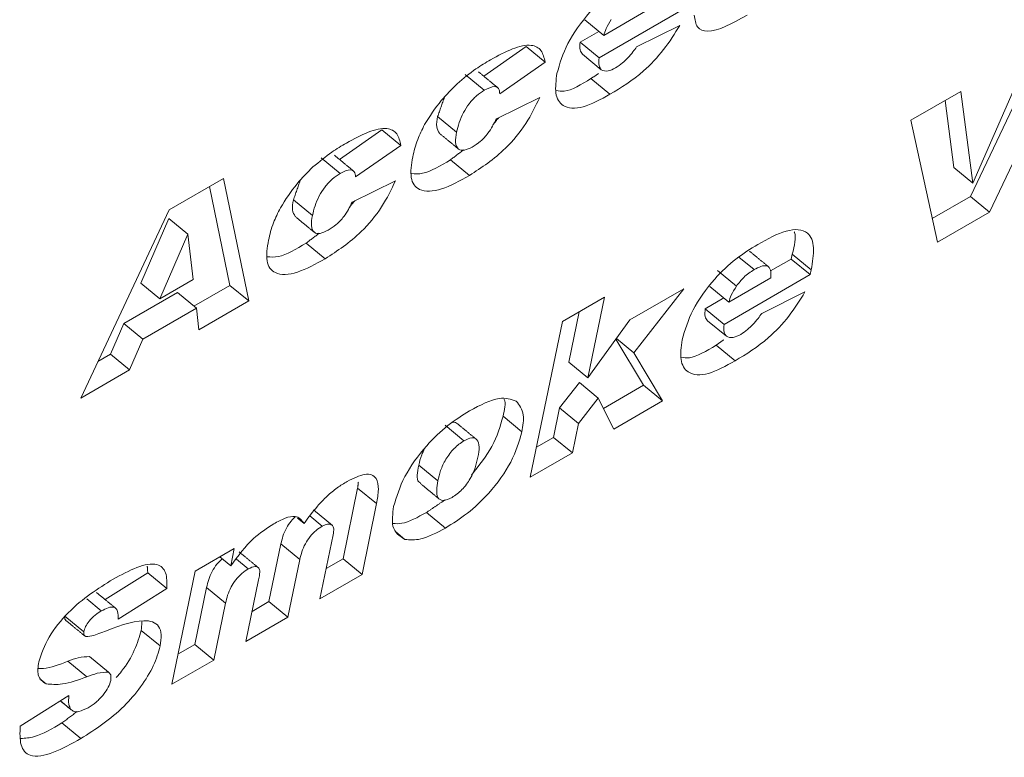
# Paper-space layout 'CAD _ 1' of a CAD drawing. Units: inches. Extents: x 0.3 to 16.7, y 0.3 to 10.7.
# Drawn here: x 13.1 to 13.1, y 8 to 8 of the extents above; entities that cross this region are included whole.
import ezdxf

# ---------------------------------------------------------------- set-up
doc = ezdxf.new("R2010")
doc.units = ezdxf.units.IN
doc.header["$MEASUREMENT"] = 0

psp = doc.layouts.new('CAD _ 1')

# ---------------------------------------------------------------- linework, layer by layer
at = {"color": 7, "linetype": 'Continuous', "lineweight": 15}
for p, q in [((13.0926764, 8.0240324), (13.091106, 8.0231258)), ((13.0911913, 8.0235323), (13.0919565, 8.0239741)), ((13.0911913, 8.0235323), (13.0908454, 8.0238169)), ((13.0917909, 8.0233262), (13.0925791, 8.0237163)), ((13.0998598, 8.0237578), (13.0982246, 8.0203126)), ((13.0911007, 8.0236069), (13.0907602, 8.0234103)), ((13.0897785, 8.0233309), (13.0890031, 8.0227918)), ((13.0901243, 8.0230463), (13.0897785, 8.0233309)), ((13.091106, 8.0231258), (13.0907602, 8.0234103)), ((13.0991974, 8.0233754), (13.0978788, 8.0205971)), ((13.091148, 8.0229074), (13.0908022, 8.023192)), ((13.0979235, 8.0208402), (13.0989736, 8.0232462)), ((13.0901243, 8.0230463), (13.0892982, 8.0224719)), ((13.0890146, 8.0225356), (13.0886688, 8.0228201)), ((13.0913055, 8.0224614), (13.0909597, 8.0227459)), ((13.0892359, 8.0220137), (13.0900242, 8.0224038)), ((13.0967921, 8.0219869), (13.0977051, 8.0225139)), ((13.0977051, 8.0225139), (13.0979235, 8.0208402)), ((13.0974181, 8.0223481), (13.0975777, 8.0211247)), ((13.0885098, 8.0217691), (13.088164, 8.0220537)), ((13.0972768, 8.0197654), (13.0967921, 8.0219869)), ((13.0871491, 8.0218129), (13.0863737, 8.0212739)), ((13.0874949, 8.0215284), (13.0871491, 8.0218129)), ((13.0874949, 8.0215284), (13.0866687, 8.020954)), ((13.0863852, 8.0210177), (13.0860394, 8.0213022)), ((13.0887435, 8.0209823), (13.0883977, 8.0212668)), ((13.0979235, 8.0208402), (13.0975777, 8.0211247)), ((13.0832706, 8.0203566), (13.0842595, 8.0209275)), ((13.0840034, 8.0207796), (13.0843773, 8.0189784)), ((13.0842595, 8.0209275), (13.0847231, 8.0186939)), ((13.0866065, 8.0204958), (13.0873948, 8.0208859)), ((13.0978788, 8.0205971), (13.097183, 8.0201954)), ((13.0982246, 8.0203126), (13.0978788, 8.0205971)), ((13.0858804, 8.0202512), (13.0855346, 8.0205357)), ((13.0816554, 8.016923), (13.0832706, 8.0203566)), ((13.0982246, 8.0203126), (13.0972768, 8.0197654)), ((13.0832603, 8.0201953), (13.0827551, 8.0190165)), ((13.0836062, 8.0199108), (13.0832603, 8.0201953)), ((13.0836062, 8.0199108), (13.0831009, 8.018732)), ((13.0837086, 8.0190828), (13.0836062, 8.0199108)), ((13.0861141, 8.0194644), (13.0857682, 8.0197489)), ((13.0946302, 8.0195465), (13.094612, 8.0194584)), ((13.094976, 8.019262), (13.0946302, 8.0195465)), ((13.0939344, 8.0192651), (13.0936572, 8.0194933)), ((13.094612, 8.0194584), (13.0942333, 8.0192398)), ((13.0949579, 8.0191738), (13.094612, 8.0194584)), ((13.0936117, 8.0189651), (13.0932659, 8.0192497)), ((13.0949579, 8.0191738), (13.0933875, 8.0182673)), ((13.094976, 8.019262), (13.0949579, 8.0191738)), ((13.0831009, 8.018732), (13.0827551, 8.0190165)), ((13.0831009, 8.018732), (13.0837086, 8.0190828)), ((13.0843773, 8.0189784), (13.0837214, 8.0185998)), ((13.0847231, 8.0186939), (13.0843773, 8.0189784)), ((13.0934727, 8.0186738), (13.094238, 8.0191156)), ((13.0834197, 8.0188479), (13.0824405, 8.0182826)), ((13.0837656, 8.0185634), (13.0834197, 8.0188479)), ((13.0916695, 8.0183474), (13.0926521, 8.0189147)), ((13.0926521, 8.0189147), (13.0917403, 8.0177493)), ((13.0934727, 8.0186738), (13.0931269, 8.0189584)), ((13.0940723, 8.0184677), (13.0948606, 8.0188578)), ((13.0847231, 8.0186939), (13.0838089, 8.0181662)), ((13.0904377, 8.0183186), (13.0912046, 8.0187613)), ((13.0912046, 8.0187613), (13.0909021, 8.0172923)), ((13.0933821, 8.0187484), (13.0930417, 8.0185518)), ((13.0837656, 8.0185634), (13.0827864, 8.0179981)), ((13.0838089, 8.0181662), (13.0837656, 8.0185634)), ((13.0907456, 8.0184962), (13.0905563, 8.0175769)), ((13.0933875, 8.0182673), (13.0930417, 8.0185518)), ((13.0824405, 8.0182826), (13.0821998, 8.0177214)), ((13.0827864, 8.0179981), (13.0824405, 8.0182826)), ((13.0898531, 8.0154798), (13.0904377, 8.0183186)), ((13.0909021, 8.0172923), (13.0916695, 8.0183474)), ((13.0934295, 8.0180489), (13.0930837, 8.0183335)), ((13.0827864, 8.0179981), (13.0825456, 8.0174369)), ((13.0914156, 8.0179984), (13.0919175, 8.0171558)), ((13.0917403, 8.0177493), (13.0914239, 8.0180097)), ((13.0917403, 8.0177493), (13.0922634, 8.0168712)), ((13.093587, 8.0176028), (13.0932412, 8.0178874)), ((13.0821998, 8.0177214), (13.0819681, 8.0175876)), ((13.0825456, 8.0174369), (13.0821998, 8.0177214)), ((13.0909021, 8.0172923), (13.0905563, 8.0175769)), ((13.0825456, 8.0174369), (13.0816554, 8.016923)), ((13.0907475, 8.0172066), (13.0903846, 8.0167433)), ((13.0910933, 8.0169221), (13.0907475, 8.0172066)), ((13.0919175, 8.0171558), (13.0911868, 8.0167339)), ((13.0922634, 8.0168712), (13.0919175, 8.0171558)), ((13.0910933, 8.0169221), (13.0907304, 8.0164588)), ((13.0913738, 8.0163577), (13.0910933, 8.0169221)), ((13.0922634, 8.0168712), (13.0913738, 8.0163577)), ((13.0903846, 8.0167433), (13.0902741, 8.016207)), ((13.0907304, 8.0164588), (13.0903846, 8.0167433)), ((13.0897017, 8.016307), (13.0893559, 8.0165915)), ((13.0886444, 8.0161463), (13.0882986, 8.0164308)), ((13.0907304, 8.0164588), (13.09062, 8.0159225)), ((13.0902741, 8.016207), (13.0899662, 8.0160293)), ((13.09062, 8.0159225), (13.0902741, 8.016207)), ((13.09062, 8.0159225), (13.0898531, 8.0154798)), ((13.0881669, 8.0154169), (13.0878211, 8.0157015)), ((13.0867055, 8.0152843), (13.0864396, 8.0139934)), ((13.0870513, 8.0149998), (13.0867055, 8.0152843)), ((13.0862439, 8.0146022), (13.0858981, 8.0148867)), ((13.0870513, 8.0149998), (13.0867854, 8.0137089)), ((13.0857285, 8.0146387), (13.0856085, 8.0147373)), ((13.0860603, 8.0145896), (13.0858351, 8.0147749)), ((13.0883077, 8.0145551), (13.0879618, 8.0148396)), ((13.0860185, 8.0132661), (13.0862581, 8.0144292)), ((13.0875661, 8.0143479), (13.0873943, 8.0144892)), ((13.0837413, 8.0137706), (13.0844557, 8.014183)), ((13.0844557, 8.014183), (13.0843904, 8.0138662)), ((13.0853054, 8.0142669), (13.0850884, 8.0132134)), ((13.0856512, 8.0139824), (13.0853054, 8.0142669)), ((13.0843904, 8.0138662), (13.084191, 8.0140303)), ((13.0847114, 8.0138109), (13.0844942, 8.0139896)), ((13.0856512, 8.0139824), (13.0854342, 8.0129288)), ((13.0864396, 8.0139934), (13.0861317, 8.0138157)), ((13.0867854, 8.0137089), (13.0864396, 8.0139934)), ((13.0828791, 8.0137352), (13.0821025, 8.0132491)), ((13.0832249, 8.0134507), (13.0828791, 8.0137352)), ((13.0833161, 8.011706), (13.0837413, 8.0137706)), ((13.0846673, 8.0124861), (13.0848983, 8.0136076)), ((13.0867854, 8.0137089), (13.0860185, 8.0132661)), ((13.0832249, 8.0134507), (13.0823384, 8.0128957)), ((13.0839512, 8.0134725), (13.0837372, 8.0124333)), ((13.084297, 8.0131879), (13.0839512, 8.0134725)), ((13.0820314, 8.0130434), (13.0817654, 8.0132622)), ((13.084297, 8.0131879), (13.084083, 8.0121488)), ((13.0850884, 8.0132134), (13.0847805, 8.0130356)), ((13.0854342, 8.0129288), (13.0850884, 8.0132134)), ((13.0817111, 8.0126626), (13.0813653, 8.0129471)), ((13.0854342, 8.0129288), (13.0846673, 8.0124861)), ((13.083106, 8.0124045), (13.0827601, 8.012689)), ((13.0837372, 8.0124333), (13.0834292, 8.0122556)), ((13.084083, 8.0121488), (13.0837372, 8.0124333)), ((13.0821649, 8.0119267), (13.0818191, 8.0122112)), ((13.0817696, 8.0118431), (13.0814238, 8.0121277)), ((13.084083, 8.0121488), (13.0833161, 8.011706)), ((13.0810245, 8.011714), (13.0809109, 8.0118074)), ((13.0805523, 8.010942), (13.0814395, 8.0114998)), ((13.0814759, 8.0112492), (13.0812875, 8.0114042)), ((13.0816594, 8.0107171), (13.0813136, 8.0110017))]:
    psp.add_line(p, q, dxfattribs=at)
for points, knots in [([(13.0903397, 8.0228423), (13.0903914, 8.0230204), (13.0904947, 8.0233763), (13.090891, 8.0239317), (13.0913229, 8.0243367), (13.0915865, 8.0245014), (13.0917185, 8.0245839)], [0, 0, 0, 0, 0.279702, 0.5586351, 0.779021, 1, 1, 1, 1]), ([(13.0938066, 8.0239052), (13.0935408, 8.0237557), (13.0931703, 8.0235473), (13.0928765, 8.0236617), (13.0928537, 8.023821), (13.0928423, 8.0239008)], [0, 0, 0, 0, 0.5592457, 0.7794474, 1, 1, 1, 1]), ([(13.0913302, 8.0238236), (13.0912958, 8.0237674), (13.0912341, 8.0236667), (13.0912044, 8.0235735), (13.0911913, 8.0235323)], [0, 0, 0, 0, 0.5588983, 1, 1, 1, 1]), ([(13.0925791, 8.0237163), (13.0924865, 8.0235669), (13.0923018, 8.0232688), (13.0918449, 8.0227872), (13.0915103, 8.022585), (13.0913055, 8.0224614)], [0, 0, 0, 0, 0.2804028, 0.5596727, 1, 1, 1, 1]), ([(13.0891302, 8.0230897), (13.0892644, 8.0231629), (13.089532, 8.0233089), (13.0898673, 8.0233858), (13.0900688, 8.0232787), (13.0901058, 8.0231238), (13.0901243, 8.0230463)], [0, 0, 0, 0, 0.2807656, 0.5600411, 0.7798542, 1, 1, 1, 1]), ([(13.0907602, 8.0234103), (13.0907562, 8.0233589), (13.0907489, 8.0232671), (13.0907859, 8.0232149), (13.0908022, 8.023192)], [0, 0, 0, 0, 0.5605604, 1, 1, 1, 1]), ([(13.0916323, 8.0231225), (13.0916641, 8.0231592), (13.0917211, 8.0232247), (13.0917695, 8.0232952), (13.0917909, 8.0233262)], [0, 0, 0, 0, 0.5596382, 1, 1, 1, 1]), ([(13.091106, 8.0231258), (13.091102, 8.0230744), (13.0910947, 8.0229826), (13.0911318, 8.0229304), (13.091148, 8.0229074)], [0, 0, 0, 0, 0.5605604, 1, 1, 1, 1]), ([(13.0914083, 8.022943), (13.0914506, 8.0229703), (13.0915262, 8.023019), (13.0915998, 8.0230909), (13.0916323, 8.0231225)], [0, 0, 0, 0, 0.5596551, 1, 1, 1, 1]), ([(13.0885202, 8.0226542), (13.0886348, 8.0227488), (13.0888398, 8.022918), (13.0890414, 8.0230372), (13.0891302, 8.0230897)], [0, 0, 0, 0, 0.55944304, 1, 1, 1, 1]), ([(13.091148, 8.0229074), (13.0911854, 8.0228918), (13.0912523, 8.0228639), (13.0913605, 8.0229188), (13.0914083, 8.022943)], [0, 0, 0, 0, 0.5586645, 1, 1, 1, 1]), ([(13.0913055, 8.0224614), (13.0911365, 8.022368), (13.0908001, 8.0221824), (13.0904397, 8.0222073), (13.0902894, 8.0224593), (13.090323, 8.0227146), (13.0903397, 8.0228423)], [0, 0, 0, 0, 0.2810661, 0.559198, 0.7794957, 1, 1, 1, 1]), ([(13.087926, 8.0219077), (13.0880216, 8.0220585), (13.0881924, 8.0223282), (13.0884199, 8.0225545), (13.0885202, 8.0226542)], [0, 0, 0, 0, 0.5594658, 1, 1, 1, 1]), ([(13.0892982, 8.0224719), (13.0892936, 8.0225061), (13.0892847, 8.0225743), (13.089193, 8.022623), (13.0890822, 8.0225687), (13.0890146, 8.0225356)], [0, 0, 0, 0, 0.2813704, 0.5613741, 1, 1, 1, 1]), ([(13.0909597, 8.0227459), (13.0907832, 8.0226395), (13.0905354, 8.0224902), (13.0903705, 8.0225194), (13.0903232, 8.0225278)], [0, 0, 0, 0, 0.7127114, 1, 1, 1, 1]), ([(13.0890146, 8.0225356), (13.0889669, 8.0225044), (13.0888715, 8.022442), (13.0887352, 8.0222911), (13.0885808, 8.0220521), (13.0885391, 8.0218858), (13.0885098, 8.0217691)], [0, 0, 0, 0, 0.1869483, 0.3736133, 0.5605108, 1, 1, 1, 1]), ([(13.0900242, 8.0224038), (13.0899489, 8.0222446), (13.0897984, 8.0219264), (13.0893316, 8.0213622), (13.0889664, 8.0211263), (13.0887435, 8.0209823)], [0, 0, 0, 0, 0.2806556, 0.5607771, 1, 1, 1, 1]), ([(13.088164, 8.0220537), (13.088152, 8.0219874), (13.0881287, 8.0218586), (13.0881748, 8.0217877), (13.0881973, 8.0217533)], [0, 0, 0, 0, 0.5145434, 1, 1, 1, 1]), ([(13.0877093, 8.0213198), (13.0877338, 8.0214237), (13.0877773, 8.0216091), (13.0878806, 8.0218165), (13.087926, 8.0219077)], [0, 0, 0, 0, 0.56018159, 1, 1, 1, 1]), ([(13.0887952, 8.0214994), (13.0888444, 8.021531), (13.0889427, 8.0215941), (13.0891176, 8.0217777), (13.0891911, 8.0219243), (13.0892359, 8.0220137)], [0, 0, 0, 0, 0.2809581, 0.5611076, 1, 1, 1, 1]), ([(13.0865008, 8.0215717), (13.086635, 8.021645), (13.0869026, 8.021791), (13.0872379, 8.0218678), (13.0874393, 8.0217608), (13.0874764, 8.0216059), (13.0874949, 8.0215284)], [0, 0, 0, 0, 0.2807656, 0.5600411, 0.7798542, 1, 1, 1, 1]), ([(13.0885098, 8.0217691), (13.0884993, 8.0217046), (13.0884783, 8.0215758), (13.0885262, 8.0214533), (13.0886435, 8.0214263), (13.0887446, 8.0214751), (13.0887952, 8.0214994)], [0, 0, 0, 0, 0.2810378, 0.5602859, 0.7800743, 1, 1, 1, 1]), ([(13.0858907, 8.0211363), (13.0860054, 8.0212309), (13.0862104, 8.0214), (13.086412, 8.0215192), (13.0865008, 8.0215717)], [0, 0, 0, 0, 0.559409, 1, 1, 1, 1]), ([(13.0887435, 8.0209823), (13.0885687, 8.0208851), (13.0882209, 8.0206916), (13.0878247, 8.0206739), (13.0876443, 8.0209132), (13.0876876, 8.0211841), (13.0877093, 8.0213198)], [0, 0, 0, 0, 0.2812241, 0.5597453, 0.7795036, 1, 1, 1, 1]), ([(13.0852966, 8.0203898), (13.0853921, 8.0205406), (13.0855629, 8.0208102), (13.0857905, 8.0210366), (13.0858907, 8.0211363)], [0, 0, 0, 0, 0.5594743, 1, 1, 1, 1]), ([(13.0883977, 8.0212668), (13.0882167, 8.0211584), (13.0879455, 8.020996), (13.0877522, 8.0210115), (13.0876879, 8.0210166)], [0, 0, 0, 0, 0.6674158, 1, 1, 1, 1]), ([(13.0863852, 8.0210177), (13.0863375, 8.0209865), (13.0862421, 8.0209241), (13.0861057, 8.0207732), (13.0859513, 8.0205342), (13.0859097, 8.0203679), (13.0858804, 8.0202512)], [0, 0, 0, 0, 0.1869483, 0.3736133, 0.5605108, 1, 1, 1, 1]), ([(13.0866687, 8.020954), (13.0866642, 8.0209881), (13.0866552, 8.0210564), (13.0865636, 8.021105), (13.0864528, 8.0210508), (13.0863852, 8.0210177)], [0, 0, 0, 0, 0.2813736, 0.561413, 1, 1, 1, 1]), ([(13.0873948, 8.0208859), (13.0873195, 8.0207267), (13.087169, 8.0204085), (13.0867022, 8.0198442), (13.086337, 8.0196084), (13.0861141, 8.0194644)], [0, 0, 0, 0, 0.2806556, 0.5607771, 1, 1, 1, 1]), ([(13.0855346, 8.0205357), (13.0855226, 8.0204695), (13.0854993, 8.0203407), (13.0855454, 8.0202698), (13.0855678, 8.0202354)], [0, 0, 0, 0, 0.5145434, 1, 1, 1, 1]), ([(13.0861658, 8.0199815), (13.086215, 8.0200131), (13.0863133, 8.0200762), (13.0864882, 8.0202598), (13.0865617, 8.0204063), (13.0866065, 8.0204958)], [0, 0, 0, 0, 0.2809581, 0.5611076, 1, 1, 1, 1]), ([(13.0850799, 8.0198019), (13.0851044, 8.0199057), (13.0851479, 8.0200911), (13.0852512, 8.0202985), (13.0852966, 8.0203898)], [0, 0, 0, 0, 0.56018883, 1, 1, 1, 1]), ([(13.0858804, 8.0202512), (13.0858699, 8.0201866), (13.0858489, 8.0200579), (13.0858968, 8.0199353), (13.0860141, 8.0199084), (13.0861152, 8.0199571), (13.0861658, 8.0199815)], [0, 0, 0, 0, 0.2810334, 0.5602635, 0.7800486, 1, 1, 1, 1]), ([(13.094, 8.0197254), (13.0941798, 8.0198235), (13.0945375, 8.0200187), (13.0949298, 8.0199959), (13.0950457, 8.0196799), (13.0949993, 8.0194015), (13.094976, 8.019262)], [0, 0, 0, 0, 0.2810561, 0.5590992, 0.7789255, 1, 1, 1, 1]), ([(13.0946669, 8.0199526), (13.0946681, 8.0199497), (13.094707, 8.019857), (13.094668, 8.0196993), (13.0946302, 8.0195465)], [0, 0, 0, 0, 0.0308735, 1, 1, 1, 1]), ([(13.0861141, 8.0194644), (13.0859393, 8.0193672), (13.0855915, 8.0191737), (13.0851953, 8.019156), (13.0850149, 8.0193953), (13.0850582, 8.0196662), (13.0850799, 8.0198019)], [0, 0, 0, 0, 0.2812241, 0.5597453, 0.7795036, 1, 1, 1, 1]), ([(13.0857682, 8.0197489), (13.0855873, 8.0196405), (13.0853161, 8.0194781), (13.0851228, 8.0194935), (13.0850585, 8.0194987)], [0, 0, 0, 0, 0.6674158, 1, 1, 1, 1]), ([(13.0926212, 8.0179837), (13.0926729, 8.0181619), (13.0927761, 8.0185178), (13.0931725, 8.0190732), (13.0936044, 8.0194782), (13.093868, 8.0196429), (13.094, 8.0197254)], [0, 0, 0, 0, 0.2796984, 0.5586327, 0.7790195, 1, 1, 1, 1]), ([(13.094238, 8.0191156), (13.0942406, 8.0191657), (13.0942459, 8.0192655), (13.0941805, 8.0193439), (13.0940628, 8.0193325), (13.0939772, 8.0192876), (13.0939344, 8.0192651)], [0, 0, 0, 0, 0.2806726, 0.5589884, 0.7792717, 1, 1, 1, 1]), ([(13.0939344, 8.0192651), (13.0938696, 8.0192226), (13.0937537, 8.0191465), (13.0936551, 8.0190206), (13.0936117, 8.0189651)], [0, 0, 0, 0, 0.55953615, 1, 1, 1, 1]), ([(13.0936117, 8.0189651), (13.0935772, 8.0189089), (13.0935156, 8.0188082), (13.0934859, 8.018715), (13.0934727, 8.0186738)], [0, 0, 0, 0, 0.5589114, 1, 1, 1, 1]), ([(13.0948606, 8.0188578), (13.094768, 8.0187084), (13.0945833, 8.0184103), (13.0941264, 8.0179287), (13.0937918, 8.0177265), (13.093587, 8.0176028)], [0, 0, 0, 0, 0.280403, 0.5596731, 1, 1, 1, 1]), ([(13.0930417, 8.0185518), (13.0930376, 8.0185004), (13.0930304, 8.0184086), (13.0930674, 8.0183564), (13.0930837, 8.0183335)], [0, 0, 0, 0, 0.5605604, 1, 1, 1, 1]), ([(13.0939137, 8.018264), (13.0939456, 8.0183007), (13.0940025, 8.0183662), (13.094051, 8.0184367), (13.0940723, 8.0184677)], [0, 0, 0, 0, 0.5596382, 1, 1, 1, 1]), ([(13.0933875, 8.0182673), (13.0933835, 8.0182159), (13.0933762, 8.0181241), (13.0934133, 8.0180719), (13.0934295, 8.0180489)], [0, 0, 0, 0, 0.5605604, 1, 1, 1, 1]), ([(13.0936897, 8.0180845), (13.0937321, 8.0181118), (13.0938077, 8.0181605), (13.0938813, 8.0182324), (13.0939137, 8.018264)], [0, 0, 0, 0, 0.5596551, 1, 1, 1, 1]), ([(13.0934295, 8.0180489), (13.0934669, 8.0180333), (13.0935337, 8.0180054), (13.093642, 8.0180603), (13.0936897, 8.0180845)], [0, 0, 0, 0, 0.5586713, 1, 1, 1, 1]), ([(13.093587, 8.0176028), (13.093418, 8.0175095), (13.0930815, 8.0173239), (13.0927211, 8.0173488), (13.0925709, 8.0176008), (13.0926044, 8.0178561), (13.0926212, 8.0179837)], [0, 0, 0, 0, 0.2810644, 0.5591951, 0.7794919, 1, 1, 1, 1]), ([(13.0932412, 8.0178874), (13.0930647, 8.0177809), (13.092817, 8.0176316), (13.092652, 8.0176609), (13.0926046, 8.0176693)], [0, 0, 0, 0, 0.7127165, 1, 1, 1, 1]), ([(13.0887464, 8.0166925), (13.0889393, 8.0167939), (13.0892834, 8.0169749), (13.0895007, 8.0169012), (13.0895961, 8.0168688)], [0, 0, 0, 0, 0.5606263, 1, 1, 1, 1]), ([(13.0893769, 8.0169027), (13.0893776, 8.0169014), (13.0894122, 8.0168332), (13.0893838, 8.0167112), (13.0893559, 8.0165915)], [0, 0, 0, 0, 0.0188014, 1, 1, 1, 1]), ([(13.0895961, 8.0168688), (13.0896537, 8.0167965), (13.0897566, 8.0166672), (13.0897185, 8.0164173), (13.0897017, 8.016307)], [0, 0, 0, 0, 0.5588867, 1, 1, 1, 1]), ([(13.087362, 8.0149462), (13.0874154, 8.0151251), (13.0875222, 8.0154826), (13.0879204, 8.0160351), (13.0883505, 8.0164438), (13.0886143, 8.0166095), (13.0887464, 8.0166925)], [0, 0, 0, 0, 0.2795227, 0.5586996, 0.7790719, 1, 1, 1, 1]), ([(13.0885241, 8.0164514), (13.0885022, 8.0164733), (13.0884796, 8.0164961), (13.0884357, 8.0164802), (13.0884341, 8.0164796)], [0, 0, 0, 0, 0.9638806, 1, 1, 1, 1]), ([(13.0893559, 8.0165915), (13.0893045, 8.0164098), (13.0892056, 8.01606), (13.0889182, 8.015694), (13.08878, 8.0155181)], [0, 0, 0, 0, 0.5195283, 1, 1, 1, 1]), ([(13.0897017, 8.016307), (13.0896485, 8.0161272), (13.0895424, 8.0157679), (13.0891403, 8.0152103), (13.0887057, 8.0148042), (13.0884405, 8.0146382), (13.0883077, 8.0145551)], [0, 0, 0, 0, 0.2795779, 0.5586857, 0.779022, 1, 1, 1, 1]), ([(13.0886444, 8.0161463), (13.0885832, 8.0161036), (13.0884605, 8.0160181), (13.088303, 8.0158052), (13.0882106, 8.0156003), (13.0881815, 8.0154781), (13.0881669, 8.0154169)], [0, 0, 0, 0, 0.2488785, 0.4981406, 0.7486544, 1, 1, 1, 1]), ([(13.0888989, 8.015846), (13.08891, 8.0159102), (13.0889321, 8.0160383), (13.0888976, 8.0161701), (13.0887938, 8.0162151), (13.0886942, 8.0161692), (13.0886444, 8.0161463)], [0, 0, 0, 0, 0.2812069, 0.5607911, 0.7806217, 1, 1, 1, 1]), ([(13.0879252, 8.0159999), (13.0879064, 8.0159623), (13.0878531, 8.015856), (13.0878337, 8.0157621), (13.0878211, 8.0157015)], [0, 0, 0, 0, 0.3533601, 1, 1, 1, 1]), ([(13.0884267, 8.0151112), (13.0884886, 8.015154), (13.0885817, 8.0152185), (13.088691, 8.0153509), (13.0888286, 8.0155589), (13.0888677, 8.0157185), (13.0888989, 8.015846)], [0, 0, 0, 0, 0.2492253, 0.3750865, 0.5009028, 1, 1, 1, 1]), ([(13.0878211, 8.0157015), (13.0877936, 8.0155718), (13.0877617, 8.0154212), (13.0878428, 8.0153847), (13.087854, 8.0153796)], [0, 0, 0, 0, 0.861546, 1, 1, 1, 1]), ([(13.0857285, 8.0146387), (13.0858076, 8.0147445), (13.0859379, 8.0149187), (13.0861455, 8.0151415), (13.0863332, 8.0152935), (13.0864553, 8.0153679), (13.0865164, 8.0154051)], [0, 0, 0, 0, 0.3400655, 0.5598342, 0.7798133, 1, 1, 1, 1]), ([(13.0865164, 8.0154051), (13.0866292, 8.0154617), (13.0868539, 8.0155746), (13.0870617, 8.0154948), (13.0870958, 8.0152636), (13.0870662, 8.0150878), (13.0870513, 8.0149998)], [0, 0, 0, 0, 0.28003661, 0.55806363, 0.77866526, 1, 1, 1, 1]), ([(13.0881669, 8.0154169), (13.0881485, 8.0152989), (13.0881208, 8.0151217), (13.0882543, 8.0150347), (13.0883693, 8.0150857), (13.0884267, 8.0151112)], [0, 0, 0, 0, 0.4999144, 0.7502371, 1, 1, 1, 1]), ([(13.0875661, 8.0143479), (13.0874724, 8.0144076), (13.0873045, 8.0145145), (13.0873444, 8.014814), (13.087362, 8.0149462)], [0, 0, 0, 0, 0.55868596, 1, 1, 1, 1]), ([(13.085176, 8.0146313), (13.0852463, 8.0146693), (13.0853866, 8.0147452), (13.0856132, 8.014794), (13.0856848, 8.0146975), (13.0857285, 8.0146387)], [0, 0, 0, 0, 0.281351, 0.5616208, 1, 1, 1, 1]), ([(13.085574, 8.0147658), (13.085546, 8.0147388), (13.085481, 8.014676), (13.0853613, 8.0144914), (13.0853284, 8.0143595), (13.0853054, 8.0142669)], [0, 0, 0, 0, 0.1833449, 0.4270174, 1, 1, 1, 1]), ([(13.0879618, 8.0148396), (13.0878008, 8.0147512), (13.0875709, 8.0146248), (13.087402, 8.0146335), (13.0873514, 8.0146361)], [0, 0, 0, 0, 0.7000911, 1, 1, 1, 1]), ([(13.0843904, 8.0138662), (13.0845247, 8.0140457), (13.0847648, 8.0143667), (13.0850502, 8.0145504), (13.085176, 8.0146313)], [0, 0, 0, 0, 0.5593398, 1, 1, 1, 1]), ([(13.0860603, 8.0145896), (13.0860223, 8.0145652), (13.0859463, 8.0145163), (13.0858348, 8.0144001), (13.0857066, 8.0142086), (13.0856741, 8.0140757), (13.0856512, 8.0139824)], [0, 0, 0, 0, 0.1872216, 0.3742329, 0.5609527, 1, 1, 1, 1]), ([(13.0862439, 8.0146022), (13.086219, 8.0146174), (13.0861745, 8.0146446), (13.0860952, 8.0146064), (13.0860603, 8.0145896)], [0, 0, 0, 0, 0.5595956, 1, 1, 1, 1]), ([(13.0862581, 8.0144292), (13.0862656, 8.01447), (13.086279, 8.0145427), (13.0862546, 8.014584), (13.0862439, 8.0146022)], [0, 0, 0, 0, 0.5609853, 1, 1, 1, 1]), ([(13.0883077, 8.0145551), (13.0881487, 8.0144711), (13.0878649, 8.014321), (13.0876574, 8.0143397), (13.0875661, 8.0143479)], [0, 0, 0, 0, 0.5602373, 1, 1, 1, 1]), ([(13.0842335, 8.0139953), (13.0842011, 8.0139634), (13.0841311, 8.0138943), (13.084007, 8.0137016), (13.0839742, 8.013567), (13.0839512, 8.0134725)], [0, 0, 0, 0, 0.2036013, 0.4409634, 1, 1, 1, 1]), ([(13.0822467, 8.0136224), (13.0823934, 8.0137018), (13.0826858, 8.01386), (13.0830527, 8.0139358), (13.0832322, 8.0137617), (13.0832274, 8.0135545), (13.0832249, 8.0134507)], [0, 0, 0, 0, 0.2810537, 0.5603965, 0.7796411, 1, 1, 1, 1]), ([(13.0847114, 8.0138109), (13.0846724, 8.0137856), (13.0845945, 8.0137351), (13.0844818, 8.0136141), (13.0843525, 8.0134186), (13.0843199, 8.0132831), (13.084297, 8.0131879)], [0, 0, 0, 0, 0.1871623, 0.3742282, 0.560736, 1, 1, 1, 1]), ([(13.0849199, 8.013781), (13.0849129, 8.0138008), (13.0848988, 8.0138404), (13.0848305, 8.0138643), (13.0847565, 8.0138311), (13.0847114, 8.0138109)], [0, 0, 0, 0, 0.2810456, 0.5619875, 1, 1, 1, 1]), ([(13.0848983, 8.0136076), (13.0849055, 8.0136421), (13.0849184, 8.0137037), (13.0849195, 8.0137574), (13.0849199, 8.013781)], [0, 0, 0, 0, 0.560472, 1, 1, 1, 1]), ([(13.0808904, 8.0121147), (13.0809412, 8.0122638), (13.0810427, 8.0125623), (13.081554, 8.0131922), (13.0819696, 8.0134503), (13.0822467, 8.0136224)], [0, 0, 0, 0, 0.2498078, 0.4998294, 1, 1, 1, 1]), ([(13.0823384, 8.0128957), (13.0823391, 8.0129444), (13.0823406, 8.0130413), (13.0822777, 8.0131223), (13.0821599, 8.0131111), (13.0820743, 8.013066), (13.0820314, 8.0130434)], [0, 0, 0, 0, 0.2807315, 0.5595974, 0.779396, 1, 1, 1, 1]), ([(13.0813653, 8.0129471), (13.0813633, 8.0129219), (13.0813607, 8.0128896), (13.0813794, 8.0128791), (13.0813835, 8.0128768)], [0, 0, 0, 0, 0.7812964, 1, 1, 1, 1]), ([(13.0820314, 8.0130434), (13.0819939, 8.0130203), (13.0819191, 8.0129741), (13.0818149, 8.0128699), (13.0817388, 8.0127564), (13.0817204, 8.0126939), (13.0817111, 8.0126626)], [0, 0, 0, 0, 0.2807615, 0.5600066, 0.7799607, 1, 1, 1, 1]), ([(13.0820201, 8.012642), (13.0823006, 8.012753), (13.0827202, 8.012919), (13.0830727, 8.0128265), (13.0831365, 8.012619), (13.0831162, 8.012476), (13.083106, 8.0124045)], [0, 0, 0, 0, 0.5010389, 0.7494163, 0.8746755, 1, 1, 1, 1]), ([(13.0817111, 8.0126626), (13.0817103, 8.0126386), (13.081709, 8.0125957), (13.0817374, 8.0125833), (13.08175, 8.0125779)], [0, 0, 0, 0, 0.5580088, 1, 1, 1, 1]), ([(13.08175, 8.0125779), (13.0817964, 8.0125812), (13.0818794, 8.0125872), (13.081977, 8.0126252), (13.0820201, 8.012642)], [0, 0, 0, 0, 0.558343, 1, 1, 1, 1]), ([(13.0827601, 8.012689), (13.0827248, 8.0125718), (13.0826542, 8.0123372), (13.0824743, 8.0120236), (13.0823385, 8.0118701), (13.0823054, 8.0118326)], [0, 0, 0, 0, 0.4303736, 0.8611144, 1, 1, 1, 1]), ([(13.083106, 8.0124045), (13.0830713, 8.0122865), (13.0830019, 8.0120505), (13.0827599, 8.0116566), (13.0823112, 8.0111324), (13.0819281, 8.0108883), (13.0816594, 8.0107171)], [0, 0, 0, 0, 0.1869564, 0.3740632, 0.5611394, 1, 1, 1, 1]), ([(13.0818191, 8.0122112), (13.0817523, 8.01221), (13.0816325, 8.0122077), (13.0814878, 8.0121522), (13.0814238, 8.0121277)], [0, 0, 0, 0, 0.5578621, 1, 1, 1, 1]), ([(13.0810245, 8.011714), (13.0809632, 8.011755), (13.0808535, 8.0118285), (13.0808791, 8.0120271), (13.0808904, 8.0121147)], [0, 0, 0, 0, 0.5589092, 1, 1, 1, 1]), ([(13.0814238, 8.0121277), (13.0812655, 8.0120661), (13.0810698, 8.01199), (13.080916, 8.0119961), (13.0808867, 8.0119973)], [0, 0, 0, 0, 0.8090514, 1, 1, 1, 1]), ([(13.0817696, 8.0118431), (13.0816142, 8.011787), (13.0813369, 8.011687), (13.0811199, 8.0117058), (13.0810245, 8.011714)], [0, 0, 0, 0, 0.5607162, 1, 1, 1, 1]), ([(13.0821649, 8.0119267), (13.0820981, 8.0119254), (13.0819784, 8.0119232), (13.0818336, 8.0118677), (13.0817696, 8.0118431)], [0, 0, 0, 0, 0.5578657, 1, 1, 1, 1]), ([(13.0822042, 8.0117758), (13.0822079, 8.0118142), (13.0822146, 8.0118829), (13.0821801, 8.0119133), (13.0821649, 8.0119267)], [0, 0, 0, 0, 0.5591259, 1, 1, 1, 1]), ([(13.0817904, 8.0112801), (13.0818389, 8.0113104), (13.0819357, 8.0113709), (13.0820687, 8.0115082), (13.0821668, 8.011654), (13.0821918, 8.0117352), (13.0822042, 8.0117758)], [0, 0, 0, 0, 0.2807178, 0.5599699, 0.7802049, 1, 1, 1, 1]), ([(13.0814395, 8.0114998), (13.0814354, 8.0114436), (13.0814282, 8.0113435), (13.0814613, 8.011278), (13.0814759, 8.0112492)], [0, 0, 0, 0, 0.56043618, 1, 1, 1, 1]), ([(13.0814759, 8.0112492), (13.0814942, 8.011234), (13.0815307, 8.0112035), (13.0816361, 8.011203), (13.0817319, 8.0112509), (13.0817904, 8.0112801)], [0, 0, 0, 0, 0.2804458, 0.5606029, 1, 1, 1, 1]), ([(13.0816594, 8.0107171), (13.0814893, 8.0106235), (13.0811506, 8.0104372), (13.0807238, 8.0103516), (13.0805391, 8.0105796), (13.0805479, 8.0108211), (13.0805523, 8.010942)], [0, 0, 0, 0, 0.2812406, 0.5597571, 0.7796933, 1, 1, 1, 1]), ([(13.0813136, 8.0110017), (13.0811379, 8.0108983), (13.0808598, 8.0107346), (13.0806435, 8.0107233), (13.0805638, 8.0107192)], [0, 0, 0, 0, 0.6315544, 1, 1, 1, 1])]:
    psp.add_open_spline(points, degree=3, knots=knots, dxfattribs=at)
for points in [[(13.0892574, 8.0225825), (13.0889116, 8.022867)], [(13.0910976, 8.0228417), (13.0909597, 8.0227459)], [(13.0882882, 8.0224079), (13.088164, 8.0220537)], [(13.0892805, 8.0220358), (13.0891705, 8.021902)], [(13.088195, 8.0217509), (13.0885408, 8.0214664)], [(13.086628, 8.0210646), (13.0862822, 8.0213491)], [(13.0886351, 8.0214456), (13.0883977, 8.0212668)], [(13.0856588, 8.02089), (13.0855346, 8.0205357)], [(13.0866511, 8.0205178), (13.0865411, 8.020384)], [(13.0855656, 8.020233), (13.0859114, 8.0199485)], [(13.0860057, 8.0199277), (13.0857682, 8.0197489)], [(13.0941984, 8.0193149), (13.0938525, 8.0195994)], [(13.0933791, 8.0179832), (13.0932412, 8.0178874)], [(13.0888722, 8.0161701), (13.0885264, 8.0164546)], [(13.0867187, 8.0153906), (13.0867055, 8.0152843)], [(13.0878458, 8.015369), (13.0881916, 8.0150845)], [(13.088302, 8.01507), (13.0879618, 8.0148396)], [(13.0848912, 8.0138351), (13.0845454, 8.0141196)], [(13.0828695, 8.0138624), (13.0828791, 8.0137352)], [(13.0822921, 8.0130932), (13.0819462, 8.0133777)], [(13.0813815, 8.0128743), (13.0817273, 8.0125898)], [(13.0827743, 8.0128556), (13.0827601, 8.012689)], [(13.0812861, 8.0114033), (13.0814936, 8.0112327)], [(13.0815916, 8.0112106), (13.0813136, 8.0110017)]]:
    psp.add_open_spline(points, degree=1, dxfattribs=at)

doc.saveas('drawing.dxf')
